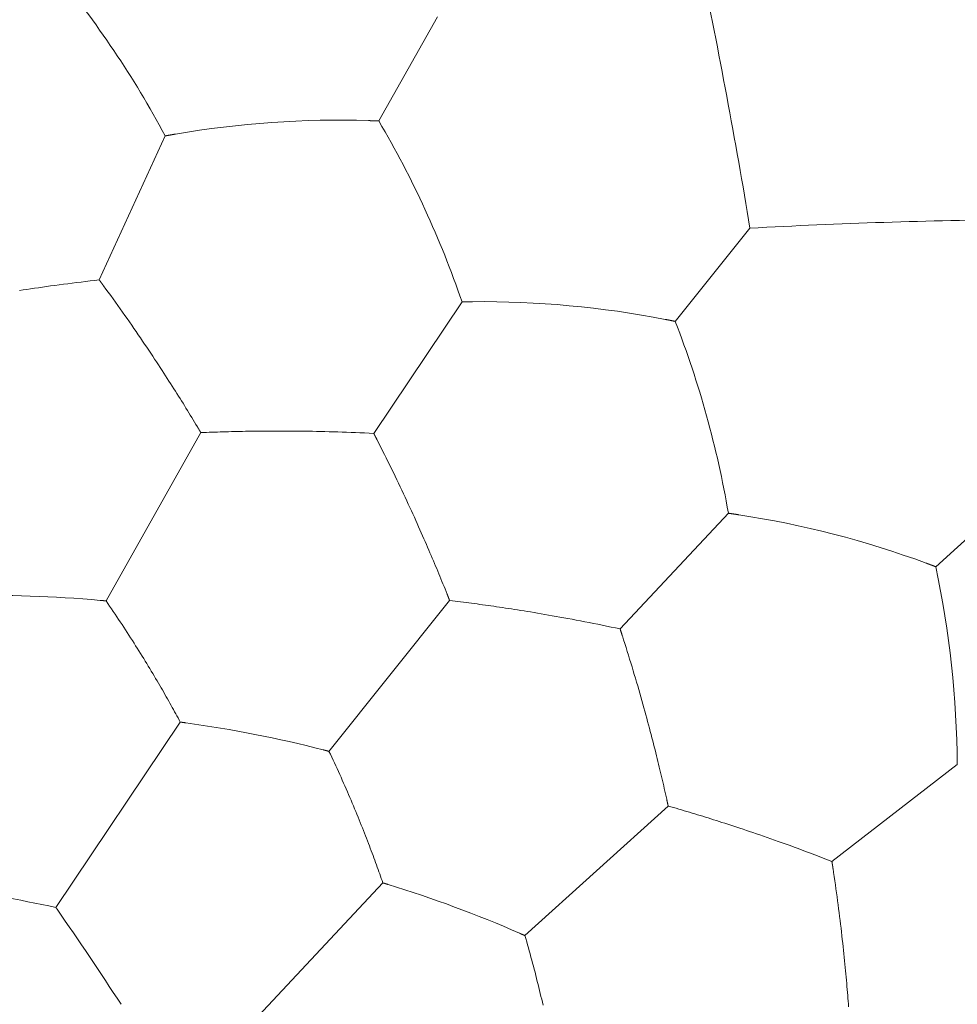
# Model space of a CAD drawing. Units: millimetres. Extents: x 1500 to 1715, y 257 to 567.
# Drawn here: x 1573 to 1578, y 530 to 536 of the extents above; entities that cross this region are included whole.
import ezdxf

# ---------------------------------------------------------------- set-up
doc = ezdxf.new("R2010")
doc.units = ezdxf.units.MM
doc.header["$LTSCALE"] = 0.5
doc.layers.add('1', color=7, linetype='Continuous')

msp = doc.modelspace()

# ---------------------------------------------------------------- linework, layer by layer
at = {"layer": '1', "color": 7, "linetype": 'Continuous', "lineweight": 13}
for p, q in [((1574.8934, 535.2516), (1575.2378, 535.8615)), ((1573.2549, 534.3198), (1573.6416, 535.1642)), ((1576.6305, 534.0769), (1577.0683, 534.6236)), ((1574.8637, 533.42), (1575.3808, 534.1914)), ((1573.2947, 532.4382), (1573.8507, 533.4246)), ((1578.1566, 532.6387), (1578.6765, 533.1082)), ((1576.3074, 532.2737), (1576.9415, 532.9522)), ((1574.6012, 531.5563), (1575.3082, 532.4407)), ((1573.001, 530.6411), (1573.7295, 531.7278)), ((1577.5485, 530.9107), (1578.2833, 531.4787)), ((1575.7493, 530.4762), (1576.589, 531.2358)), ((1574.0231, 529.8296), (1574.9164, 530.7854))]:
    msp.add_line(p, q, dxfattribs=at)
for points in [[(1574.8334, 535.2538), (1574.8346, 535.2538), (1574.8358, 535.2537), (1574.837, 535.2537), (1574.8382, 535.2537), (1574.8394, 535.2536), (1574.8406, 535.2536), (1574.8418, 535.2536), (1574.843, 535.2535), (1574.8442, 535.2535), (1574.8454, 535.2534), (1574.8466, 535.2534), (1574.8478, 535.2534), (1574.849, 535.2533), (1574.8502, 535.2533), (1574.8514, 535.2532), (1574.8526, 535.2532), (1574.8538, 535.2531), (1574.855, 535.2531), (1574.8562, 535.2531), (1574.8574, 535.253), (1574.8586, 535.253), (1574.8598, 535.2529), (1574.861, 535.2529), (1574.8622, 535.2528), (1574.8634, 535.2528), (1574.8646, 535.2528), (1574.8658, 535.2527), (1574.867, 535.2527), (1574.8682, 535.2526), (1574.8694, 535.2526), (1574.8706, 535.2525), (1574.8718, 535.2525), (1574.873, 535.2524), (1574.8742, 535.2524), (1574.8754, 535.2524), (1574.8766, 535.2523), (1574.8778, 535.2523), (1574.879, 535.2522), (1574.8802, 535.2522), (1574.8814, 535.2521), (1574.8826, 535.2521), (1574.8838, 535.252), (1574.885, 535.252), (1574.8862, 535.2519), (1574.8874, 535.2519), (1574.8886, 535.2518), (1574.8898, 535.2518), (1574.891, 535.2517), (1574.8922, 535.2517), (1574.8934, 535.2516)], [(1573.6416, 535.1642), (1573.6428, 535.1644), (1573.6439, 535.1647), (1573.6451, 535.1649), (1573.6463, 535.1651), (1573.6475, 535.1653), (1573.6487, 535.1655), (1573.6499, 535.1657), (1573.6511, 535.166), (1573.6523, 535.1662), (1573.6535, 535.1664), (1573.6547, 535.1666), (1573.6559, 535.1668), (1573.6571, 535.167), (1573.6583, 535.1673), (1573.6595, 535.1675), (1573.6607, 535.1677), (1573.6619, 535.1679), (1573.6631, 535.1681), (1573.6644, 535.1683), (1573.6656, 535.1686), (1573.6668, 535.1688), (1573.668, 535.169), (1573.6692, 535.1692), (1573.6704, 535.1694), (1573.6717, 535.1696), (1573.6729, 535.1699), (1573.6741, 535.1701), (1573.6753, 535.1703), (1573.6765, 535.1705), (1573.6778, 535.1707), (1573.679, 535.171), (1573.6802, 535.1712), (1573.6815, 535.1714), (1573.6827, 535.1716), (1573.6839, 535.1718), (1573.6852, 535.172), (1573.6864, 535.1722), (1573.6876, 535.1725), (1573.6889, 535.1727), (1573.6901, 535.1729), (1573.6913, 535.1731), (1573.6926, 535.1733), (1573.6938, 535.1735), (1573.6951, 535.1738), (1573.6963, 535.174), (1573.6976, 535.1742), (1573.6988, 535.1744), (1573.7001, 535.1746), (1573.7013, 535.1748), (1573.7026, 535.1751)], [(1572.7876, 534.2579), (1572.8089, 534.2611), (1572.8306, 534.2644), (1572.8527, 534.2677), (1572.8752, 534.2711), (1572.8982, 534.2744), (1572.9216, 534.2777), (1572.9454, 534.2811), (1572.9697, 534.2845), (1572.9944, 534.2878), (1573.0195, 534.2912), (1573.0449, 534.2945), (1573.0706, 534.2978), (1573.0964, 534.3011), (1573.1223, 534.3043), (1573.1484, 534.3075), (1573.1747, 534.3107), (1573.2011, 534.3138), (1573.2278, 534.3168), (1573.2549, 534.3198)], [(1573.2549, 534.3198), (1573.2554, 534.3192), (1573.2559, 534.3185), (1573.2564, 534.3178), (1573.2569, 534.3171), (1573.2574, 534.3164), (1573.2579, 534.3158), (1573.2584, 534.3151), (1573.2589, 534.3144), (1573.2594, 534.3137), (1573.2599, 534.3131), (1573.2604, 534.3124), (1573.2609, 534.3117), (1573.2614, 534.311), (1573.2619, 534.3103), (1573.2624, 534.3097), (1573.2629, 534.309), (1573.2634, 534.3083), (1573.2639, 534.3076), (1573.2644, 534.3069), (1573.2649, 534.3063), (1573.2654, 534.3056), (1573.2659, 534.3049), (1573.2664, 534.3042), (1573.2669, 534.3035), (1573.2674, 534.3029), (1573.2679, 534.3022), (1573.2684, 534.3015), (1573.2689, 534.3008), (1573.2694, 534.3001), (1573.2699, 534.2995), (1573.2704, 534.2988), (1573.2709, 534.2981), (1573.2714, 534.2974), (1573.2719, 534.2967), (1573.2724, 534.2961), (1573.2729, 534.2954), (1573.2734, 534.2947), (1573.2739, 534.294), (1573.2744, 534.2933), (1573.2749, 534.2927), (1573.2754, 534.292), (1573.2759, 534.2913), (1573.2764, 534.2906), (1573.2769, 534.2899), (1573.2774, 534.2893), (1573.2779, 534.2886), (1573.2784, 534.2879), (1573.2789, 534.2872), (1573.2794, 534.2865), (1573.2799, 534.2859)], [(1573.2799, 534.2859), (1573.2941, 534.2665), (1573.3082, 534.2472), (1573.3222, 534.2279), (1573.3361, 534.2087), (1573.3499, 534.1894), (1573.3637, 534.1701), (1573.3775, 534.1508), (1573.3912, 534.1315), (1573.4048, 534.1122), (1573.4183, 534.0929), (1573.4317, 534.0738), (1573.445, 534.0548), (1573.4581, 534.0359), (1573.471, 534.0171), (1573.4838, 533.9985), (1573.4964, 533.98), (1573.5088, 533.9617), (1573.5211, 533.9436), (1573.5332, 533.9257), (1573.5451, 533.908), (1573.5568, 533.8904), (1573.5683, 533.8731), (1573.5797, 533.856), (1573.5909, 533.8391), (1573.6019, 533.8224), (1573.6126, 533.8059), (1573.6232, 533.7896), (1573.6336, 533.7736), (1573.6439, 533.7579), (1573.6539, 533.7423), (1573.6637, 533.727), (1573.6734, 533.7119), (1573.6829, 533.697), (1573.6923, 533.6822), (1573.7015, 533.6676), (1573.7106, 533.6532), (1573.7196, 533.6389), (1573.7285, 533.6247), (1573.7373, 533.6107), (1573.746, 533.5967), (1573.7546, 533.5828), (1573.7631, 533.569), (1573.7716, 533.5552), (1573.78, 533.5415), (1573.7884, 533.5278), (1573.7968, 533.5141), (1573.8051, 533.5004), (1573.8134, 533.4868), (1573.8216, 533.4731), (1573.8298, 533.4595)], [(1575.3808, 534.1914), (1575.382, 534.1914), (1575.3832, 534.1914), (1575.3845, 534.1915), (1575.3857, 534.1915), (1575.3869, 534.1915), (1575.3881, 534.1915), (1575.3893, 534.1915), (1575.3905, 534.1916), (1575.3917, 534.1916), (1575.393, 534.1916), (1575.3942, 534.1916), (1575.3954, 534.1917), (1575.3966, 534.1917), (1575.3978, 534.1917), (1575.3991, 534.1917), (1575.4003, 534.1917), (1575.4015, 534.1918), (1575.4028, 534.1918), (1575.404, 534.1918), (1575.4052, 534.1918), (1575.4065, 534.1918), (1575.4077, 534.1919), (1575.4089, 534.1919), (1575.4102, 534.1919), (1575.4114, 534.1919), (1575.4126, 534.1919), (1575.4139, 534.192), (1575.4151, 534.192), (1575.4164, 534.192), (1575.4176, 534.192), (1575.4189, 534.192), (1575.4201, 534.192), (1575.4213, 534.1921), (1575.4226, 534.1921), (1575.4239, 534.1921), (1575.4251, 534.1921), (1575.4264, 534.1921), (1575.4276, 534.1921), (1575.4289, 534.1922), (1575.4301, 534.1922), (1575.4314, 534.1922), (1575.4326, 534.1922), (1575.4339, 534.1922), (1575.4352, 534.1922), (1575.4364, 534.1922), (1575.4377, 534.1922), (1575.439, 534.1923), (1575.4402, 534.1923), (1575.4415, 534.1923), (1575.4428, 534.1923)], [(1576.5716, 534.0887), (1576.5728, 534.0884), (1576.5739, 534.0882), (1576.5751, 534.088), (1576.5763, 534.0877), (1576.5775, 534.0875), (1576.5787, 534.0873), (1576.5798, 534.087), (1576.581, 534.0868), (1576.5822, 534.0866), (1576.5834, 534.0864), (1576.5845, 534.0861), (1576.5857, 534.0859), (1576.5869, 534.0857), (1576.5881, 534.0854), (1576.5893, 534.0852), (1576.5904, 534.085), (1576.5916, 534.0847), (1576.5928, 534.0845), (1576.594, 534.0843), (1576.5951, 534.084), (1576.5963, 534.0838), (1576.5975, 534.0836), (1576.5987, 534.0833), (1576.5999, 534.0831), (1576.601, 534.0828), (1576.6022, 534.0826), (1576.6034, 534.0824), (1576.6046, 534.0821), (1576.6057, 534.0819), (1576.6069, 534.0817), (1576.6081, 534.0814), (1576.6093, 534.0812), (1576.6105, 534.0809), (1576.6116, 534.0807), (1576.6128, 534.0805), (1576.614, 534.0802), (1576.6152, 534.08), (1576.6163, 534.0798), (1576.6175, 534.0795), (1576.6187, 534.0793), (1576.6199, 534.079), (1576.6211, 534.0788), (1576.6222, 534.0786), (1576.6234, 534.0783), (1576.6246, 534.0781), (1576.6258, 534.0778), (1576.6269, 534.0776), (1576.6281, 534.0773), (1576.6293, 534.0771), (1576.6305, 534.0769)], [(1573.8298, 533.4595), (1573.8302, 533.4588), (1573.8306, 533.4581), (1573.831, 533.4574), (1573.8314, 533.4567), (1573.8319, 533.456), (1573.8323, 533.4554), (1573.8327, 533.4547), (1573.8331, 533.454), (1573.8335, 533.4533), (1573.8339, 533.4526), (1573.8344, 533.4519), (1573.8348, 533.4512), (1573.8352, 533.4505), (1573.8356, 533.4498), (1573.836, 533.4491), (1573.8365, 533.4484), (1573.8369, 533.4477), (1573.8373, 533.447), (1573.8377, 533.4463), (1573.8381, 533.4456), (1573.8385, 533.4449), (1573.839, 533.4442), (1573.8394, 533.4435), (1573.8398, 533.4428), (1573.8402, 533.4421), (1573.8406, 533.4414), (1573.841, 533.4407), (1573.8415, 533.44), (1573.8419, 533.4393), (1573.8423, 533.4386), (1573.8427, 533.4379), (1573.8431, 533.4372), (1573.8436, 533.4365), (1573.844, 533.4358), (1573.8444, 533.4351), (1573.8448, 533.4344), (1573.8452, 533.4337), (1573.8456, 533.433), (1573.8461, 533.4323), (1573.8465, 533.4316), (1573.8469, 533.4309), (1573.8473, 533.4302), (1573.8477, 533.4295), (1573.8482, 533.4288), (1573.8486, 533.4281), (1573.849, 533.4274), (1573.8494, 533.4267), (1573.8498, 533.426), (1573.8502, 533.4253), (1573.8507, 533.4246)], [(1573.8507, 533.4246), (1573.867, 533.4253), (1573.8833, 533.4259), (1573.8995, 533.4265), (1573.9158, 533.4271), (1573.932, 533.4277), (1573.9482, 533.4282), (1573.9644, 533.4287), (1573.9806, 533.4292), (1573.9968, 533.4297), (1574.013, 533.4302), (1574.0293, 533.4306), (1574.0455, 533.431), (1574.0619, 533.4314), (1574.0783, 533.4317), (1574.0949, 533.432), (1574.1116, 533.4323), (1574.1284, 533.4326), (1574.1454, 533.4329), (1574.1627, 533.4331), (1574.1801, 533.4334), (1574.1978, 533.4335), (1574.2158, 533.4337), (1574.234, 533.4338), (1574.2526, 533.434), (1574.2715, 533.434), (1574.2907, 533.4341), (1574.3103, 533.4341), (1574.3303, 533.4341), (1574.3506, 533.434), (1574.3714, 533.4339), (1574.3925, 533.4338), (1574.4141, 533.4336), (1574.436, 533.4333), (1574.4584, 533.433), (1574.4812, 533.4327), (1574.5044, 533.4323), (1574.528, 533.4319), (1574.5521, 533.4314), (1574.5766, 533.4308), (1574.6015, 533.4301), (1574.6268, 533.4294), (1574.6524, 533.4287), (1574.6782, 533.4278), (1574.7043, 533.4269), (1574.7304, 533.4259), (1574.7566, 533.4249), (1574.783, 533.4238), (1574.8097, 533.4226), (1574.8365, 533.4213), (1574.8637, 533.42)], [(1574.8637, 533.42), (1574.8641, 533.4192), (1574.8645, 533.4185), (1574.8649, 533.4177), (1574.8653, 533.417), (1574.8657, 533.4162), (1574.866, 533.4155), (1574.8664, 533.4147), (1574.8668, 533.414), (1574.8672, 533.4132), (1574.8676, 533.4125), (1574.868, 533.4117), (1574.8684, 533.411), (1574.8688, 533.4102), (1574.8691, 533.4094), (1574.8695, 533.4087), (1574.8699, 533.4079), (1574.8703, 533.4072), (1574.8707, 533.4064), (1574.8711, 533.4057), (1574.8715, 533.4049), (1574.8718, 533.4042), (1574.8722, 533.4034), (1574.8726, 533.4027), (1574.873, 533.4019), (1574.8734, 533.4012), (1574.8738, 533.4004), (1574.8742, 533.3997), (1574.8745, 533.3989), (1574.8749, 533.3982), (1574.8753, 533.3974), (1574.8757, 533.3967), (1574.8761, 533.3959), (1574.8765, 533.3952), (1574.8768, 533.3944), (1574.8772, 533.3937), (1574.8776, 533.3929), (1574.878, 533.3922), (1574.8784, 533.3914), (1574.8788, 533.3907), (1574.8792, 533.3899), (1574.8795, 533.3892), (1574.8799, 533.3884), (1574.8803, 533.3877), (1574.8807, 533.3869), (1574.8811, 533.3862), (1574.8815, 533.3854), (1574.8818, 533.3847), (1574.8822, 533.3839), (1574.8826, 533.3832), (1574.883, 533.3824)], [(1574.883, 533.3824), (1574.8939, 533.361), (1574.9047, 533.3397), (1574.9154, 533.3185), (1574.926, 533.2972), (1574.9366, 533.276), (1574.9471, 533.2547), (1574.9576, 533.2335), (1574.968, 533.2122), (1574.9784, 533.191), (1574.9886, 533.1698), (1574.9988, 533.1487), (1575.0088, 533.1278), (1575.0187, 533.1071), (1575.0285, 533.0865), (1575.0381, 533.066), (1575.0476, 533.0458), (1575.0569, 533.0258), (1575.0661, 533.0059), (1575.0752, 532.9863), (1575.0841, 532.9669), (1575.0928, 532.9477), (1575.1015, 532.9287), (1575.1099, 532.91), (1575.1182, 532.8915), (1575.1264, 532.8733), (1575.1344, 532.8553), (1575.1423, 532.8375), (1575.15, 532.8201), (1575.1575, 532.8029), (1575.1649, 532.7859), (1575.1722, 532.7692), (1575.1793, 532.7527), (1575.1863, 532.7365), (1575.1932, 532.7204), (1575.2, 532.7046), (1575.2066, 532.6888), (1575.2132, 532.6733), (1575.2197, 532.6579), (1575.2261, 532.6426), (1575.2325, 532.6274), (1575.2387, 532.6123), (1575.2449, 532.5973), (1575.2511, 532.5824), (1575.2572, 532.5675), (1575.2633, 532.5526), (1575.2694, 532.5377), (1575.2754, 532.5229), (1575.2813, 532.5081), (1575.2873, 532.4933), (1575.2932, 532.4786)], [(1576.9415, 532.9522), (1576.9427, 532.952), (1576.9439, 532.9518), (1576.9451, 532.9517), (1576.9463, 532.9515), (1576.9475, 532.9513), (1576.9487, 532.9511), (1576.9499, 532.951), (1576.9511, 532.9508), (1576.9523, 532.9506), (1576.9535, 532.9505), (1576.9547, 532.9503), (1576.956, 532.9501), (1576.9572, 532.9499), (1576.9584, 532.9498), (1576.9596, 532.9496), (1576.9608, 532.9494), (1576.962, 532.9492), (1576.9632, 532.949), (1576.9645, 532.9489), (1576.9657, 532.9487), (1576.9669, 532.9485), (1576.9681, 532.9483), (1576.9693, 532.9482), (1576.9706, 532.948), (1576.9718, 532.9478), (1576.973, 532.9476), (1576.9742, 532.9474), (1576.9755, 532.9473), (1576.9767, 532.9471), (1576.9779, 532.9469), (1576.9792, 532.9467), (1576.9804, 532.9465), (1576.9816, 532.9463), (1576.9829, 532.9462), (1576.9841, 532.946), (1576.9853, 532.9458), (1576.9866, 532.9456), (1576.9878, 532.9454), (1576.9891, 532.9452), (1576.9903, 532.945), (1576.9916, 532.9448), (1576.9928, 532.9447), (1576.994, 532.9445), (1576.9953, 532.9443), (1576.9965, 532.9441), (1576.9978, 532.9439), (1576.9991, 532.9437), (1577.0003, 532.9435), (1577.0016, 532.9433), (1577.0028, 532.9431)], [(1578.1004, 532.6598), (1578.1015, 532.6594), (1578.1027, 532.6589), (1578.1038, 532.6585), (1578.1049, 532.6581), (1578.106, 532.6577), (1578.1072, 532.6573), (1578.1083, 532.6569), (1578.1094, 532.6564), (1578.1105, 532.656), (1578.1117, 532.6556), (1578.1128, 532.6552), (1578.1139, 532.6548), (1578.115, 532.6544), (1578.1162, 532.6539), (1578.1173, 532.6535), (1578.1184, 532.6531), (1578.1195, 532.6527), (1578.1207, 532.6523), (1578.1218, 532.6518), (1578.1229, 532.6514), (1578.124, 532.651), (1578.1251, 532.6506), (1578.1263, 532.6502), (1578.1274, 532.6497), (1578.1285, 532.6493), (1578.1296, 532.6489), (1578.1308, 532.6485), (1578.1319, 532.6481), (1578.133, 532.6476), (1578.1341, 532.6472), (1578.1353, 532.6468), (1578.1364, 532.6464), (1578.1375, 532.6459), (1578.1386, 532.6455), (1578.1398, 532.6451), (1578.1409, 532.6447), (1578.142, 532.6442), (1578.1431, 532.6438), (1578.1443, 532.6434), (1578.1454, 532.643), (1578.1465, 532.6425), (1578.1476, 532.6421), (1578.1488, 532.6417), (1578.1499, 532.6413), (1578.151, 532.6408), (1578.1521, 532.6404), (1578.1533, 532.64), (1578.1544, 532.6395), (1578.1555, 532.6391), (1578.1566, 532.6387)], [(1573.2603, 532.4414), (1573.261, 532.4413), (1573.2616, 532.4412), (1573.2623, 532.4412), (1573.263, 532.4411), (1573.2637, 532.441), (1573.2644, 532.441), (1573.2651, 532.4409), (1573.2658, 532.4409), (1573.2664, 532.4408), (1573.2671, 532.4407), (1573.2678, 532.4407), (1573.2685, 532.4406), (1573.2692, 532.4405), (1573.2699, 532.4405), (1573.2706, 532.4404), (1573.2713, 532.4404), (1573.2719, 532.4403), (1573.2726, 532.4402), (1573.2733, 532.4402), (1573.274, 532.4401), (1573.2747, 532.44), (1573.2754, 532.44), (1573.2761, 532.4399), (1573.2768, 532.4398), (1573.2775, 532.4398), (1573.2781, 532.4397), (1573.2788, 532.4397), (1573.2795, 532.4396), (1573.2802, 532.4395), (1573.2809, 532.4395), (1573.2816, 532.4394), (1573.2823, 532.4393), (1573.283, 532.4393), (1573.2837, 532.4392), (1573.2844, 532.4391), (1573.285, 532.4391), (1573.2857, 532.439), (1573.2864, 532.4389), (1573.2871, 532.4389), (1573.2878, 532.4388), (1573.2885, 532.4387), (1573.2892, 532.4387), (1573.2899, 532.4386), (1573.2906, 532.4386), (1573.2913, 532.4385), (1573.292, 532.4384), (1573.2926, 532.4384), (1573.2933, 532.4383), (1573.294, 532.4382), (1573.2947, 532.4382)], [(1573.2947, 532.4382), (1573.3054, 532.4227), (1573.316, 532.4073), (1573.3265, 532.3919), (1573.337, 532.3765), (1573.3474, 532.361), (1573.3578, 532.3456), (1573.3682, 532.3301), (1573.3785, 532.3147), (1573.3887, 532.2992), (1573.3989, 532.2837), (1573.4091, 532.2682), (1573.4191, 532.2527), (1573.4291, 532.2372), (1573.4391, 532.2218), (1573.4489, 532.2064), (1573.4587, 532.191), (1573.4684, 532.1757), (1573.478, 532.1604), (1573.4875, 532.1452), (1573.497, 532.1301), (1573.5063, 532.115), (1573.5155, 532.1), (1573.5247, 532.0851), (1573.5337, 532.0704), (1573.5426, 532.0557), (1573.5513, 532.0411), (1573.56, 532.0267), (1573.5686, 532.0124), (1573.577, 531.9982), (1573.5853, 531.9841), (1573.5935, 531.9702), (1573.6015, 531.9564), (1573.6095, 531.9428), (1573.6173, 531.9293), (1573.625, 531.916), (1573.6325, 531.9027), (1573.64, 531.8896), (1573.6474, 531.8767), (1573.6547, 531.8638), (1573.6619, 531.851), (1573.669, 531.8383), (1573.676, 531.8257), (1573.6829, 531.8132), (1573.6898, 531.8008), (1573.6966, 531.7885), (1573.7033, 531.7762), (1573.7099, 531.764), (1573.7165, 531.7519), (1573.723, 531.7398), (1573.7295, 531.7278)], [(1575.2932, 532.4786), (1575.2935, 532.4778), (1575.2938, 532.4771), (1575.2941, 532.4763), (1575.2944, 532.4756), (1575.2947, 532.4748), (1575.295, 532.4741), (1575.2953, 532.4733), (1575.2956, 532.4725), (1575.2959, 532.4718), (1575.2962, 532.471), (1575.2965, 532.4703), (1575.2968, 532.4695), (1575.2971, 532.4688), (1575.2974, 532.468), (1575.2977, 532.4673), (1575.298, 532.4665), (1575.2983, 532.4658), (1575.2986, 532.465), (1575.2989, 532.4642), (1575.2992, 532.4635), (1575.2995, 532.4627), (1575.2998, 532.462), (1575.3001, 532.4612), (1575.3004, 532.4605), (1575.3007, 532.4597), (1575.301, 532.459), (1575.3013, 532.4582), (1575.3016, 532.4574), (1575.3019, 532.4567), (1575.3022, 532.4559), (1575.3025, 532.4552), (1575.3028, 532.4544), (1575.3031, 532.4537), (1575.3034, 532.4529), (1575.3037, 532.4521), (1575.304, 532.4514), (1575.3043, 532.4506), (1575.3046, 532.4499), (1575.3049, 532.4491), (1575.3052, 532.4483), (1575.3055, 532.4476), (1575.3058, 532.4468), (1575.3061, 532.4461), (1575.3064, 532.4453), (1575.3067, 532.4445), (1575.307, 532.4438), (1575.3073, 532.443), (1575.3076, 532.4423), (1575.3079, 532.4415), (1575.3082, 532.4407)], [(1575.3082, 532.4407), (1575.3244, 532.4388), (1575.3406, 532.4368), (1575.3567, 532.4348), (1575.3728, 532.4328), (1575.3889, 532.4307), (1575.405, 532.4287), (1575.4211, 532.4266), (1575.4372, 532.4245), (1575.4532, 532.4224), (1575.4693, 532.4202), (1575.4854, 532.418), (1575.5016, 532.4158), (1575.5178, 532.4135), (1575.5341, 532.4112), (1575.5505, 532.4089), (1575.567, 532.4065), (1575.5836, 532.4041), (1575.6005, 532.4017), (1575.6175, 532.3991), (1575.6348, 532.3965), (1575.6523, 532.3939), (1575.67, 532.3912), (1575.6881, 532.3884), (1575.7064, 532.3855), (1575.7251, 532.3826), (1575.7441, 532.3795), (1575.7634, 532.3764), (1575.7831, 532.3732), (1575.8032, 532.3698), (1575.8236, 532.3664), (1575.8445, 532.3629), (1575.8657, 532.3592), (1575.8874, 532.3555), (1575.9094, 532.3516), (1575.9318, 532.3476), (1575.9547, 532.3435), (1575.9779, 532.3393), (1576.0016, 532.3349), (1576.0257, 532.3304), (1576.0502, 532.3258), (1576.075, 532.321), (1576.1002, 532.3162), (1576.1256, 532.3112), (1576.1511, 532.3061), (1576.1767, 532.301), (1576.2025, 532.2957), (1576.2284, 532.2904), (1576.2544, 532.2849), (1576.2808, 532.2794), (1576.3074, 532.2737)], [(1576.3074, 532.2737), (1576.3076, 532.2729), (1576.3079, 532.2721), (1576.3082, 532.2713), (1576.3084, 532.2705), (1576.3087, 532.2697), (1576.309, 532.2689), (1576.3092, 532.2681), (1576.3095, 532.2673), (1576.3097, 532.2664), (1576.31, 532.2656), (1576.3103, 532.2648), (1576.3105, 532.264), (1576.3108, 532.2632), (1576.311, 532.2624), (1576.3113, 532.2616), (1576.3116, 532.2608), (1576.3118, 532.26), (1576.3121, 532.2592), (1576.3123, 532.2584), (1576.3126, 532.2576), (1576.3129, 532.2568), (1576.3131, 532.256), (1576.3134, 532.2552), (1576.3136, 532.2544), (1576.3139, 532.2536), (1576.3142, 532.2528), (1576.3144, 532.252), (1576.3147, 532.2512), (1576.3149, 532.2504), (1576.3152, 532.2496), (1576.3155, 532.2488), (1576.3157, 532.248), (1576.316, 532.2472), (1576.3162, 532.2464), (1576.3165, 532.2456), (1576.3168, 532.2448), (1576.317, 532.244), (1576.3173, 532.2432), (1576.3175, 532.2424), (1576.3178, 532.2416), (1576.3181, 532.2407), (1576.3183, 532.2399), (1576.3186, 532.2391), (1576.3188, 532.2383), (1576.3191, 532.2375), (1576.3194, 532.2367), (1576.3196, 532.2359), (1576.3199, 532.2351), (1576.3201, 532.2343), (1576.3204, 532.2335)], [(1576.3204, 532.2335), (1576.3277, 532.2107), (1576.335, 532.1879), (1576.3421, 532.1652), (1576.3492, 532.1425), (1576.3562, 532.1199), (1576.3632, 532.0972), (1576.3702, 532.0745), (1576.377, 532.0519), (1576.3838, 532.0292), (1576.3906, 532.0067), (1576.3972, 531.9843), (1576.4037, 531.962), (1576.4102, 531.94), (1576.4165, 531.9181), (1576.4227, 531.8964), (1576.4288, 531.8749), (1576.4348, 531.8536), (1576.4407, 531.8325), (1576.4465, 531.8117), (1576.4522, 531.7911), (1576.4578, 531.7708), (1576.4632, 531.7507), (1576.4686, 531.7308), (1576.4738, 531.7112), (1576.479, 531.6919), (1576.484, 531.6729), (1576.4889, 531.6541), (1576.4937, 531.6356), (1576.4984, 531.6175), (1576.503, 531.5995), (1576.5075, 531.5819), (1576.5118, 531.5645), (1576.5162, 531.5473), (1576.5204, 531.5304), (1576.5245, 531.5136), (1576.5286, 531.497), (1576.5326, 531.4806), (1576.5365, 531.4644), (1576.5404, 531.4483), (1576.5442, 531.4323), (1576.548, 531.4164), (1576.5517, 531.4005), (1576.5554, 531.3848), (1576.559, 531.3691), (1576.5627, 531.3534), (1576.5662, 531.3378), (1576.5698, 531.3222), (1576.5733, 531.3066), (1576.5768, 531.2911), (1576.5803, 531.2756)], [(1573.7295, 531.7278), (1573.7301, 531.7278), (1573.7308, 531.7277), (1573.7315, 531.7276), (1573.7322, 531.7275), (1573.7328, 531.7274), (1573.7335, 531.7273), (1573.7342, 531.7272), (1573.7348, 531.7271), (1573.7355, 531.727), (1573.7362, 531.7269), (1573.7369, 531.7269), (1573.7375, 531.7268), (1573.7382, 531.7267), (1573.7389, 531.7266), (1573.7396, 531.7265), (1573.7402, 531.7264), (1573.7409, 531.7263), (1573.7416, 531.7262), (1573.7422, 531.7261), (1573.7429, 531.726), (1573.7436, 531.7259), (1573.7443, 531.7259), (1573.7449, 531.7258), (1573.7456, 531.7257), (1573.7463, 531.7256), (1573.7469, 531.7255), (1573.7476, 531.7254), (1573.7483, 531.7253), (1573.749, 531.7252), (1573.7496, 531.7251), (1573.7503, 531.725), (1573.751, 531.7249), (1573.7517, 531.7249), (1573.7523, 531.7248), (1573.753, 531.7247), (1573.7537, 531.7246), (1573.7543, 531.7245), (1573.755, 531.7244), (1573.7557, 531.7243), (1573.7564, 531.7242), (1573.757, 531.7241), (1573.7577, 531.724), (1573.7584, 531.7239), (1573.759, 531.7238), (1573.7597, 531.7237), (1573.7604, 531.7237), (1573.7611, 531.7236), (1573.7617, 531.7235), (1573.7624, 531.7234), (1573.7631, 531.7233)], [(1574.5677, 531.5649), (1574.5684, 531.5648), (1574.5691, 531.5646), (1574.5697, 531.5644), (1574.5704, 531.5642), (1574.5711, 531.5641), (1574.5717, 531.5639), (1574.5724, 531.5637), (1574.5731, 531.5636), (1574.5737, 531.5634), (1574.5744, 531.5632), (1574.5751, 531.563), (1574.5757, 531.5629), (1574.5764, 531.5627), (1574.5771, 531.5625), (1574.5777, 531.5624), (1574.5784, 531.5622), (1574.5791, 531.562), (1574.5797, 531.5618), (1574.5804, 531.5617), (1574.5811, 531.5615), (1574.5818, 531.5613), (1574.5824, 531.5611), (1574.5831, 531.561), (1574.5838, 531.5608), (1574.5844, 531.5606), (1574.5851, 531.5604), (1574.5858, 531.5603), (1574.5864, 531.5601), (1574.5871, 531.5599), (1574.5878, 531.5598), (1574.5885, 531.5596), (1574.5891, 531.5594), (1574.5898, 531.5592), (1574.5905, 531.5591), (1574.5911, 531.5589), (1574.5918, 531.5587), (1574.5925, 531.5585), (1574.5932, 531.5584), (1574.5938, 531.5582), (1574.5945, 531.558), (1574.5952, 531.5578), (1574.5958, 531.5577), (1574.5965, 531.5575), (1574.5972, 531.5573), (1574.5979, 531.5571), (1574.5985, 531.557), (1574.5992, 531.5568), (1574.5999, 531.5566), (1574.6005, 531.5564), (1574.6012, 531.5563)], [(1574.6012, 531.5563), (1574.6093, 531.5393), (1574.6173, 531.5224), (1574.6252, 531.5055), (1574.6331, 531.4886), (1574.6409, 531.4717), (1574.6487, 531.4548), (1574.6564, 531.4378), (1574.6641, 531.4209), (1574.6717, 531.404), (1574.6793, 531.387), (1574.6868, 531.3701), (1574.6943, 531.3532), (1574.7017, 531.3364), (1574.709, 531.3195), (1574.7162, 531.3027), (1574.7234, 531.286), (1574.7306, 531.2693), (1574.7376, 531.2527), (1574.7446, 531.2362), (1574.7514, 531.2197), (1574.7582, 531.2034), (1574.7649, 531.1871), (1574.7715, 531.1709), (1574.7781, 531.1549), (1574.7845, 531.139), (1574.7908, 531.1232), (1574.7971, 531.1075), (1574.8032, 531.092), (1574.8092, 531.0767), (1574.8152, 531.0615), (1574.821, 531.0464), (1574.8268, 531.0316), (1574.8324, 531.0168), (1574.838, 531.0023), (1574.8434, 530.9878), (1574.8488, 530.9736), (1574.8541, 530.9595), (1574.8593, 530.9455), (1574.8644, 530.9316), (1574.8694, 530.9178), (1574.8744, 530.9042), (1574.8793, 530.8906), (1574.8842, 530.8772), (1574.8889, 530.8638), (1574.8937, 530.8505), (1574.8983, 530.8373), (1574.9029, 530.8242), (1574.9075, 530.8112), (1574.912, 530.7983), (1574.9164, 530.7854)], [(1576.5803, 531.2756), (1576.5804, 531.2748), (1576.5806, 531.274), (1576.5808, 531.2732), (1576.581, 531.2724), (1576.5811, 531.2716), (1576.5813, 531.2708), (1576.5815, 531.2701), (1576.5817, 531.2693), (1576.5819, 531.2685), (1576.582, 531.2677), (1576.5822, 531.2669), (1576.5824, 531.2661), (1576.5826, 531.2653), (1576.5827, 531.2645), (1576.5829, 531.2637), (1576.5831, 531.2629), (1576.5833, 531.2621), (1576.5834, 531.2613), (1576.5836, 531.2605), (1576.5838, 531.2597), (1576.584, 531.259), (1576.5841, 531.2582), (1576.5843, 531.2574), (1576.5845, 531.2566), (1576.5847, 531.2558), (1576.5848, 531.255), (1576.585, 531.2542), (1576.5852, 531.2534), (1576.5854, 531.2526), (1576.5855, 531.2518), (1576.5857, 531.251), (1576.5859, 531.2502), (1576.5861, 531.2494), (1576.5862, 531.2486), (1576.5864, 531.2478), (1576.5866, 531.247), (1576.5868, 531.2462), (1576.5869, 531.2454), (1576.5871, 531.2446), (1576.5873, 531.2438), (1576.5875, 531.243), (1576.5876, 531.2422), (1576.5878, 531.2414), (1576.588, 531.2406), (1576.5882, 531.2398), (1576.5883, 531.239), (1576.5885, 531.2382), (1576.5887, 531.2374), (1576.5888, 531.2366), (1576.589, 531.2358)], [(1576.589, 531.2358), (1576.6047, 531.2313), (1576.6204, 531.2268), (1576.636, 531.2222), (1576.6516, 531.2176), (1576.6671, 531.213), (1576.6827, 531.2084), (1576.6982, 531.2038), (1576.7137, 531.1991), (1576.7292, 531.1944), (1576.7448, 531.1897), (1576.7603, 531.185), (1576.7759, 531.1802), (1576.7915, 531.1754), (1576.8072, 531.1705), (1576.8231, 531.1656), (1576.839, 531.1606), (1576.855, 531.1555), (1576.8713, 531.1504), (1576.8877, 531.1452), (1576.9043, 531.1398), (1576.9212, 531.1344), (1576.9382, 531.1289), (1576.9556, 531.1232), (1576.9732, 531.1175), (1576.9912, 531.1115), (1577.0095, 531.1055), (1577.028, 531.0993), (1577.047, 531.093), (1577.0662, 531.0865), (1577.0859, 531.0798), (1577.1059, 531.073), (1577.1263, 531.066), (1577.147, 531.0588), (1577.1681, 531.0514), (1577.1896, 531.0439), (1577.2115, 531.0362), (1577.2338, 531.0283), (1577.2565, 531.0202), (1577.2795, 531.0119), (1577.303, 531.0034), (1577.3267, 530.9947), (1577.3508, 530.9858), (1577.375, 530.9769), (1577.3994, 530.9678), (1577.4239, 530.9586), (1577.4485, 530.9493), (1577.4732, 530.9398), (1577.498, 530.9303), (1577.5231, 530.9206), (1577.5485, 530.9107)], [(1577.5485, 530.9107), (1577.5486, 530.9098), (1577.5487, 530.909), (1577.5489, 530.9082), (1577.549, 530.9073), (1577.5491, 530.9065), (1577.5493, 530.9057), (1577.5494, 530.9048), (1577.5495, 530.904), (1577.5497, 530.9032), (1577.5498, 530.9023), (1577.5499, 530.9015), (1577.55, 530.9007), (1577.5502, 530.8998), (1577.5503, 530.899), (1577.5504, 530.8982), (1577.5506, 530.8973), (1577.5507, 530.8965), (1577.5508, 530.8957), (1577.5509, 530.8948), (1577.5511, 530.894), (1577.5512, 530.8932), (1577.5513, 530.8923), (1577.5515, 530.8915), (1577.5516, 530.8906), (1577.5517, 530.8898), (1577.5518, 530.889), (1577.552, 530.8881), (1577.5521, 530.8873), (1577.5522, 530.8865), (1577.5523, 530.8856), (1577.5525, 530.8848), (1577.5526, 530.884), (1577.5527, 530.8831), (1577.5529, 530.8823), (1577.553, 530.8815), (1577.5531, 530.8806), (1577.5532, 530.8798), (1577.5534, 530.879), (1577.5535, 530.8781), (1577.5536, 530.8773), (1577.5537, 530.8765), (1577.5539, 530.8756), (1577.554, 530.8748), (1577.5541, 530.874), (1577.5543, 530.8731), (1577.5544, 530.8723), (1577.5545, 530.8715), (1577.5546, 530.8706), (1577.5548, 530.8698), (1577.5549, 530.8689)], [(1577.5549, 530.8689), (1577.5584, 530.8452), (1577.5619, 530.8216), (1577.5654, 530.798), (1577.5687, 530.7745), (1577.572, 530.751), (1577.5753, 530.7275), (1577.5785, 530.704), (1577.5817, 530.6806), (1577.5847, 530.6571), (1577.5878, 530.6338), (1577.5907, 530.6106), (1577.5936, 530.5876), (1577.5964, 530.5648), (1577.5992, 530.5422), (1577.6018, 530.5198), (1577.6044, 530.4976), (1577.6069, 530.4756), (1577.6094, 530.4539), (1577.6117, 530.4324), (1577.614, 530.4111), (1577.6163, 530.3902), (1577.6184, 530.3694), (1577.6205, 530.349), (1577.6226, 530.3288), (1577.6245, 530.3089), (1577.6264, 530.2893), (1577.6283, 530.27), (1577.63, 530.251), (1577.6318, 530.2323), (1577.6334, 530.2139), (1577.635, 530.1958), (1577.6366, 530.1779), (1577.638, 530.1602), (1577.6395, 530.1428), (1577.6409, 530.1256), (1577.6423, 530.1086), (1577.6436, 530.0918), (1577.6448, 530.0751), (1577.6461, 530.0586)], [(1574.9164, 530.7854), (1574.917, 530.7852), (1574.9177, 530.785), (1574.9183, 530.7848), (1574.919, 530.7846), (1574.9196, 530.7844), (1574.9203, 530.7842), (1574.9209, 530.784), (1574.9216, 530.7838), (1574.9222, 530.7836), (1574.9229, 530.7834), (1574.9235, 530.7832), (1574.9242, 530.783), (1574.9248, 530.7828), (1574.9255, 530.7826), (1574.9261, 530.7825), (1574.9268, 530.7823), (1574.9274, 530.7821), (1574.9281, 530.7819), (1574.9287, 530.7817), (1574.9294, 530.7815), (1574.93, 530.7813), (1574.9307, 530.7811), (1574.9313, 530.7809), (1574.932, 530.7807), (1574.9326, 530.7805), (1574.9333, 530.7803), (1574.9339, 530.7801), (1574.9346, 530.7799), (1574.9352, 530.7797), (1574.9359, 530.7795), (1574.9365, 530.7793), (1574.9372, 530.7791), (1574.9378, 530.7789), (1574.9385, 530.7787), (1574.9391, 530.7785), (1574.9398, 530.7783), (1574.9404, 530.7781), (1574.9411, 530.7779), (1574.9417, 530.7777), (1574.9424, 530.7775), (1574.943, 530.7773), (1574.9437, 530.7771), (1574.9443, 530.7769), (1574.9449, 530.7767), (1574.9456, 530.7765), (1574.9462, 530.7763), (1574.9469, 530.7761), (1574.9475, 530.7759), (1574.9482, 530.7757), (1574.9488, 530.7755)], [(1573.001, 530.6411), (1573.0012, 530.6409), (1573.0013, 530.6407), (1573.0015, 530.6405), (1573.0016, 530.6403), (1573.0017, 530.6401), (1573.0019, 530.6399), (1573.002, 530.6397), (1573.0022, 530.6394), (1573.0023, 530.6392), (1573.0025, 530.639), (1573.0026, 530.6388), (1573.0028, 530.6386), (1573.0029, 530.6384), (1573.0031, 530.6382), (1573.0032, 530.638), (1573.0034, 530.6377), (1573.0035, 530.6375), (1573.0037, 530.6373), (1573.0038, 530.6371), (1573.004, 530.6369), (1573.0041, 530.6367), (1573.0042, 530.6365), (1573.0044, 530.6363), (1573.0045, 530.636), (1573.0047, 530.6358), (1573.0048, 530.6356), (1573.005, 530.6354), (1573.0051, 530.6352), (1573.0053, 530.635), (1573.0054, 530.6348), (1573.0056, 530.6346), (1573.0057, 530.6343), (1573.0059, 530.6341), (1573.006, 530.6339), (1573.0062, 530.6337), (1573.0063, 530.6335), (1573.0065, 530.6333), (1573.0066, 530.6331), (1573.0067, 530.6328), (1573.0069, 530.6326), (1573.007, 530.6324), (1573.0072, 530.6322), (1573.0073, 530.632), (1573.0075, 530.6318), (1573.0076, 530.6316), (1573.0078, 530.6314), (1573.0079, 530.6311), (1573.0081, 530.6309), (1573.0082, 530.6307), (1573.0084, 530.6305)], [(1575.7177, 530.4901), (1575.7183, 530.4899), (1575.7189, 530.4896), (1575.7196, 530.4893), (1575.7202, 530.489), (1575.7208, 530.4888), (1575.7215, 530.4885), (1575.7221, 530.4882), (1575.7227, 530.4879), (1575.7234, 530.4877), (1575.724, 530.4874), (1575.7246, 530.4871), (1575.7253, 530.4868), (1575.7259, 530.4865), (1575.7265, 530.4863), (1575.7271, 530.486), (1575.7278, 530.4857), (1575.7284, 530.4854), (1575.729, 530.4852), (1575.7297, 530.4849), (1575.7303, 530.4846), (1575.7309, 530.4843), (1575.7316, 530.484), (1575.7322, 530.4838), (1575.7328, 530.4835), (1575.7335, 530.4832), (1575.7341, 530.4829), (1575.7347, 530.4827), (1575.7354, 530.4824), (1575.736, 530.4821), (1575.7366, 530.4818), (1575.7373, 530.4815), (1575.7379, 530.4813), (1575.7385, 530.481), (1575.7392, 530.4807), (1575.7398, 530.4804), (1575.7404, 530.4801), (1575.7411, 530.4799), (1575.7417, 530.4796), (1575.7424, 530.4793), (1575.743, 530.479), (1575.7436, 530.4787), (1575.7443, 530.4785), (1575.7449, 530.4782), (1575.7455, 530.4779), (1575.7462, 530.4776), (1575.7468, 530.4773), (1575.7474, 530.477), (1575.7481, 530.4768), (1575.7487, 530.4765), (1575.7493, 530.4762)], [(1575.7493, 530.4762), (1575.7546, 530.4582), (1575.7598, 530.4402), (1575.7649, 530.4222), (1575.7699, 530.4043), (1575.7749, 530.3864), (1575.7799, 530.3684), (1575.7848, 530.3505), (1575.7897, 530.3325), (1575.7945, 530.3146), (1575.7993, 530.2967), (1575.804, 530.2788), (1575.8086, 530.2609), (1575.8132, 530.2431), (1575.8177, 530.2253), (1575.8222, 530.2075), (1575.8266, 530.1899), (1575.831, 530.1723), (1575.8353, 530.1547), (1575.8395, 530.1373), (1575.8436, 530.1199), (1575.8477, 530.1027), (1575.8517, 530.0856), (1575.8557, 530.0686)]]:
    msp.add_lwpolyline(points, dxfattribs=at)
for centre, major_axis, ratio, start_param, end_param in [((1570.4661, 533.7404), (-2.5133, 3.7132), 0.771446, 4.577994, 4.838985), ((1575.1659, 535.02), (-1.5197, 8.2062), 0.216332, 4.624065, 4.812449), ((1574.511, 531.811), (-4.3994, -0.2945), 0.780327, 4.586959, 4.844762), ((1572.0181, 533.2953), (-1.8852, 4.0683), 0.771446, 4.577994, 4.838985), ((1577.8679, 532.8463), (-8.34, -0.2821), 0.216956, 4.612507, 4.80107), ((1575.7011, 530.7421), (-4.3897, 0.415), 0.780327, 4.586959, 4.844762), ((1573.4786, 532.6071), (-1.2082, 4.318), 0.771446, 4.577994, 4.838985), ((1576.7044, 529.4962), (-4.2663, 1.1137), 0.780327, 4.586959, 4.844762), ((1574.8098, 531.6935), (-0.5, 4.4559), 0.771446, 4.577994, 4.838985), ((1572.7764, 530.4721), (-3.7993, 0.1203), 0.525067, 4.60134, 4.817507), ((1573.7743, 529.6988), (-3.7308, 0.7281), 0.525067, 4.60134, 4.817507), ((1572.5389, 530.2214), (-3.7011, 0.715), 0.133235, 4.612993, 4.792213), ((1574.6352, 528.7754), (-3.5657, 1.3171), 0.525067, 4.60134, 4.817507), ((1572.7983, 530.0426), (-2.101, 3.1306), 0.133809, 4.632584, 4.810971)]:
    msp.add_ellipse(centre, major_axis=major_axis, ratio=ratio, start_param=start_param, end_param=end_param, dxfattribs=at)

doc.saveas('drawing.dxf')
